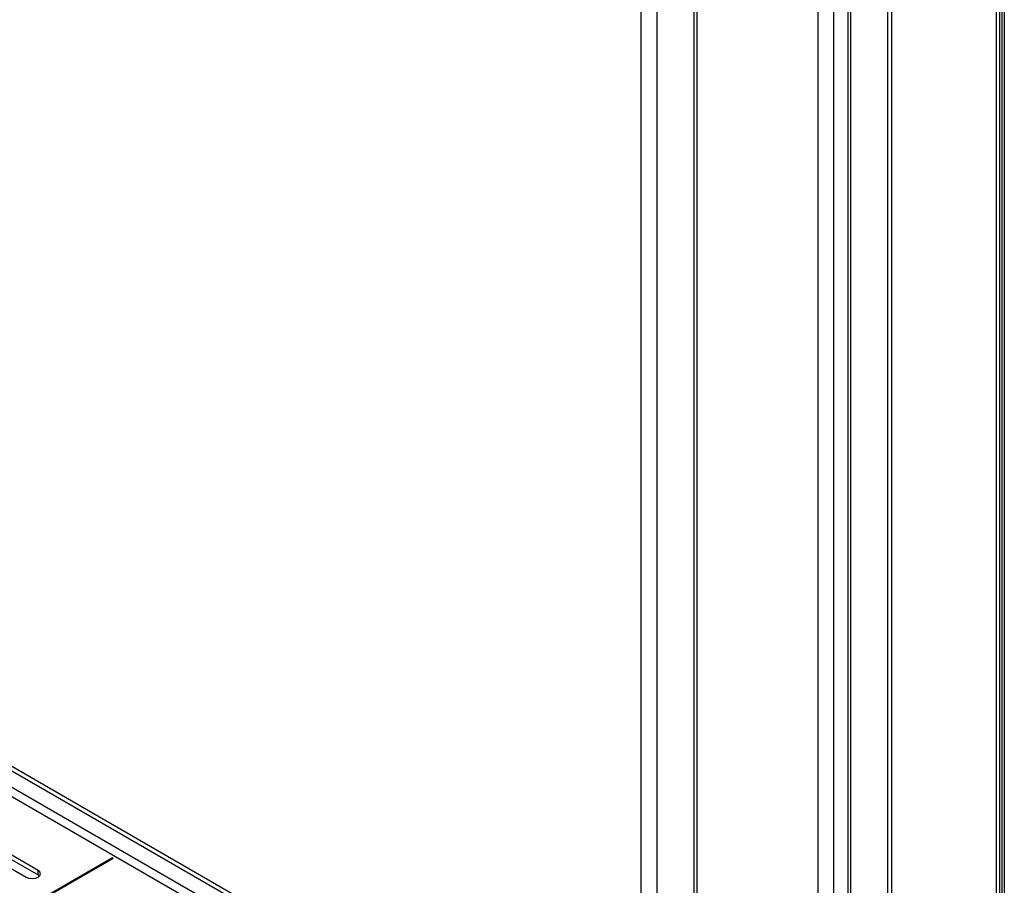
# Model space of a CAD drawing. Units: millimetres. Extents: x 3 to 7353, y 8 to 10403.
# Drawn here: x 4529 to 4794, y 2648 to 2881 of the extents above; entities that cross this region are included whole.
import ezdxf

# ---------------------------------------------------------------- set-up
doc = ezdxf.new("R2010")
doc.units = ezdxf.units.MM
doc.header["$LTSCALE"] = 35

msp = doc.modelspace()

# ---------------------------------------------------------------- linework, layer by layer
at = {"color": 8, "linetype": 'Continuous', "lineweight": 25}
for p, q in [((4791.8, 2569.844), (4791.8, 3076.512)), ((4752.732, 2554.235), (4752.732, 3035.18)), ((4748.136, 2559.338), (4748.136, 3032.526)), ((4743.893, 2559.338), (4743.893, 3030.077)), ((4711.366, 3011.3), (4711.366, 2578.115)), ((4700.583, 3005.075), (4700.583, 2570.455)), ((4696.34, 2580.462), (4696.34, 3002.625)), ((4685.379, 2583.116), (4485.769, 2698.349)), ((4485.269, 2696.188), (4683.258, 2581.892))]:
    msp.add_line(p, q, dxfattribs=at)
at = {"color": 7, "linetype": 'Continuous', "lineweight": 25}
for p, q in [((4792.678, 2571.068), (4792.678, 3077.019)), ((4793.214, 3077.328), (4793.214, 2570.864)), ((4793.921, 3077.736), (4793.921, 2570.664)), ((4763.692, 2549.133), (4763.692, 3041.507)), ((4762.632, 2548.52), (4762.632, 3040.895)), ((4751.853, 3034.672), (4751.853, 2555.46)), ((4710.488, 3010.792), (4710.488, 2579.34)), ((4485.34, 2703.088), (4689.198, 2585.403)), ((4486.4, 2703.7), (4690.259, 2586.015)), ((4534.395, 2652.092), (4505.492, 2668.777)), ((4502.31, 2666.94), (4531.213, 2650.255)), ((4505.492, 2667.553), (4534.395, 2650.867)), ((4554.389, 2655.47), (4520.094, 2635.672)), ((4520.235, 2635.591), (4554.53, 2655.388)), ((4554.53, 2655.388), (4554.389, 2655.47)), ((4554.389, 2655.307), (4554.389, 2655.47)), ((4534.395, 2650.867), (4534.395, 2652.092)), ((4534.788, 2650.561), (4534.395, 2650.867))]:
    msp.add_line(p, q, dxfattribs=at)
at = {"color": 7, "linetype": 'Continuous', "lineweight": 25, "flags": 128}
msp.add_lwpolyline([(4531.213, 2650.255), (4531.943, 2649.974), (4532.804, 2649.875), (4533.665, 2649.974), (4534.395, 2650.255), (4534.883, 2650.676), (4535.054, 2651.174), (4534.883, 2651.671), (4534.395, 2652.092)], dxfattribs=at)

doc.saveas('drawing.dxf')
